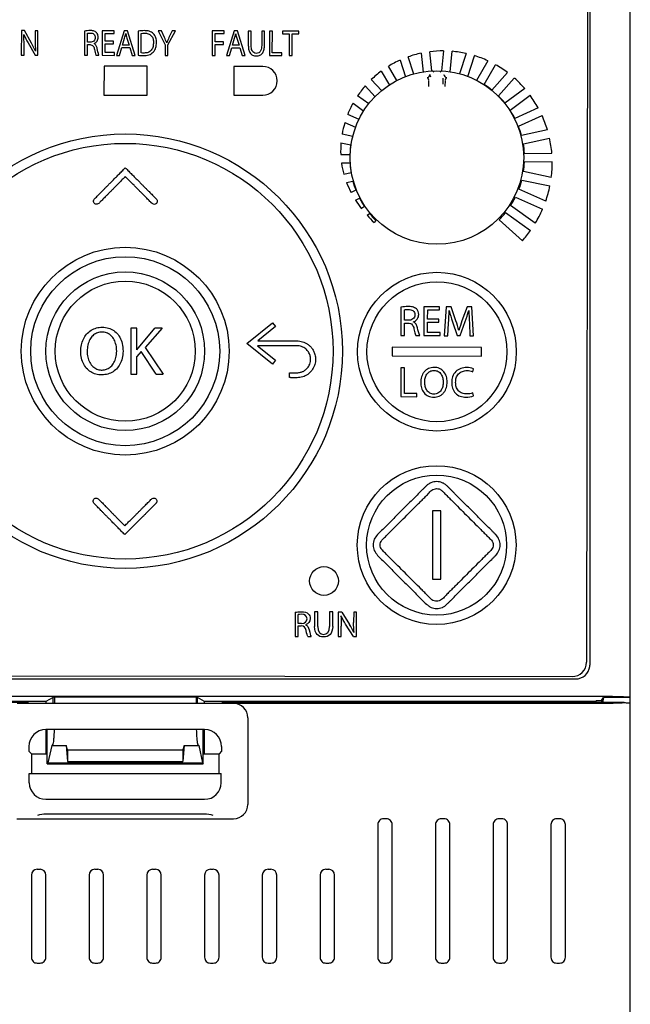
# Model space of a CAD drawing. Units: millimetres. Extents: x 0 to 594, y 0 to 420.
# Drawn here: x 62 to 76, y 330 to 354 of the extents above; entities that cross this region are included whole.
import ezdxf

# ---------------------------------------------------------------- set-up
doc = ezdxf.new("R2010")
doc.units = ezdxf.units.MM
doc.header["$LTSCALE"] = 32.67
doc.layers.get('0').update_dxf_attribs({"linetype": 'CONTINUOUS'})

msp = doc.modelspace()

# ---------------------------------------------------------------- linework, layer by layer
at = {"color": 7, "linetype": 'CONTINUOUS'}
for p, q in [((76.311, 286.321), (76.311, 362.394)), ((75.286, 361.659), (75.249, 338.279)), ((75.334, 338.223), (75.334, 361.749)), ((61.542, 353.595), (61.541, 353)), ((61.619, 353.595), (61.542, 353.595)), ((61.789, 353.293), (61.619, 353.595)), ((61.879, 353.594), (61.879, 353.345)), ((61.944, 353.594), (61.879, 353.594)), ((61.943, 352.999), (61.944, 353.594)), ((63.076, 353.584), (63.075, 352.997)), ((63.144, 353.313), (63.145, 353.53)), ((63.502, 353.592), (63.501, 352.997)), ((63.792, 353.591), (63.502, 353.592)), ((63.572, 353.339), (63.572, 353.527)), ((63.572, 353.527), (63.792, 353.527)), ((63.792, 353.527), (63.792, 353.591)), ((64.035, 353.591), (63.852, 352.996)), ((63.994, 353.243), (64.047, 353.415)), ((64.119, 353.591), (64.035, 353.591)), ((64.103, 353.414), (64.156, 353.243)), ((64.301, 352.996), (64.119, 353.591)), ((64.379, 353.583), (64.378, 352.997)), ((64.448, 353.055), (64.449, 353.526)), ((64.858, 353.59), (65.028, 353.247)), ((64.938, 353.59), (64.858, 353.59)), ((65.013, 353.425), (64.938, 353.59)), ((65.098, 353.248), (65.277, 353.589)), ((65.199, 353.589), (65.122, 353.425)), ((65.277, 353.589), (65.199, 353.589)), ((66.173, 353.588), (66.172, 352.993)), ((66.461, 353.587), (66.173, 353.588)), ((66.243, 353.325), (66.243, 353.523)), ((66.243, 353.523), (66.461, 353.523)), ((66.461, 353.523), (66.461, 353.587)), ((66.702, 353.587), (66.519, 352.992)), ((66.661, 353.239), (66.714, 353.411)), ((66.786, 353.587), (66.702, 353.587)), ((66.769, 353.41), (66.822, 353.239)), ((66.967, 352.991), (66.786, 353.587)), ((67.046, 353.586), (67.046, 353.236)), ((67.116, 353.586), (67.046, 353.586)), ((67.116, 353.233), (67.116, 353.586)), ((67.371, 353.586), (67.371, 353.233)), ((67.441, 353.586), (67.371, 353.586)), ((67.441, 353.238), (67.441, 353.586)), ((67.56, 353.586), (67.559, 352.991)), ((67.63, 353.585), (67.56, 353.586)), ((67.629, 353.055), (67.63, 353.585)), ((67.875, 353.585), (67.875, 353.52)), ((68.271, 353.584), (67.875, 353.585)), ((67.875, 353.52), (68.038, 353.519)), ((68.038, 353.519), (68.037, 352.99)), ((68.107, 352.99), (68.108, 353.519)), ((68.108, 353.519), (68.271, 353.519)), ((68.271, 353.519), (68.271, 353.584)), ((61.607, 353), (61.607, 353.254)), ((61.704, 353.302), (61.874, 352.999)), ((63.215, 353.313), (63.144, 353.313)), ((63.144, 352.997), (63.144, 353.255)), ((63.144, 353.255), (63.209, 353.255)), ((63.571, 353.061), (63.572, 353.276)), ((63.779, 353.339), (63.572, 353.339)), ((63.572, 353.276), (63.779, 353.275)), ((63.779, 353.275), (63.779, 353.339)), ((63.924, 352.996), (63.98, 353.183)), ((63.98, 353.183), (64.17, 353.183)), ((64.156, 353.243), (63.994, 353.243)), ((64.17, 353.183), (64.227, 352.996)), ((65.028, 353.247), (65.028, 352.994)), ((65.097, 352.994), (65.098, 353.248)), ((66.242, 352.993), (66.242, 353.262)), ((66.242, 353.262), (66.444, 353.262)), ((66.444, 353.325), (66.243, 353.325)), ((66.444, 353.262), (66.444, 353.325)), ((66.591, 352.992), (66.647, 353.179)), ((66.647, 353.179), (66.837, 353.179)), ((66.822, 353.239), (66.661, 353.239)), ((66.837, 353.179), (66.894, 352.992)), ((61.541, 353), (61.607, 353)), ((61.874, 352.999), (61.943, 352.999)), ((63.075, 352.997), (63.144, 352.997)), ((63.352, 352.997), (63.423, 352.997)), ((63.501, 352.997), (63.803, 352.996)), ((63.803, 353.061), (63.571, 353.061)), ((63.803, 352.996), (63.803, 353.061)), ((63.852, 352.996), (63.924, 352.996)), ((64.227, 352.996), (64.301, 352.996)), ((65.028, 352.994), (65.097, 352.994)), ((66.172, 352.993), (66.242, 352.993)), ((66.519, 352.992), (66.591, 352.992)), ((66.894, 352.992), (66.967, 352.991)), ((67.559, 352.991), (67.858, 352.99)), ((67.858, 353.055), (67.629, 353.055)), ((67.858, 352.99), (67.858, 353.055)), ((68.037, 352.99), (68.107, 352.99)), ((71.062, 352.54), (70.923, 352.958)), ((71.239, 353.047), (71.29, 352.589)), ((71.498, 352.62), (71.446, 353.083)), ((71.78, 353.104), (71.732, 352.621)), ((71.941, 352.594), (71.99, 353.094)), ((72.327, 353.042), (72.169, 352.546)), ((72.369, 352.483), (72.53, 352.988)), ((63.547, 352.734), (63.546, 352.034)), ((64.597, 352.733), (63.547, 352.734)), ((64.596, 352.033), (64.597, 352.733)), ((66.697, 352.729), (66.696, 352.029)), ((67.397, 352.728), (66.697, 352.729)), ((70.647, 352.383), (70.443, 352.73)), ((70.727, 352.88), (70.861, 352.477)), ((72.853, 352.865), (72.583, 352.389)), ((72.765, 352.285), (73.041, 352.769)), ((70.269, 352.612), (70.469, 352.271)), ((71.389, 352.461), (71.414, 352.399)), ((71.476, 352.469), (71.45, 352.531)), ((71.71, 352.6), (71.698, 352.589)), ((71.715, 352.605), (71.71, 352.6)), ((71.728, 352.616), (71.715, 352.605)), ((71.791, 352.528), (71.791, 352.531)), ((71.828, 352.399), (71.853, 352.461)), ((73.336, 352.577), (72.955, 352.149)), ((69.884, 352.256), (70.126, 351.991)), ((70.281, 352.133), (70.029, 352.409)), ((71.414, 352.386), (71.418, 352.242)), ((71.764, 352.443), (71.761, 352.299)), ((71.824, 352.242), (71.828, 352.386)), ((73.112, 352.01), (73.498, 352.444)), ((63.546, 352.034), (64.596, 352.033)), ((66.696, 352.029), (67.396, 352.028)), ((69.971, 351.817), (69.697, 352.013)), ((73.749, 352.191), (73.269, 351.838)), ((73.394, 351.668), (73.881, 352.027)), ((69.587, 351.834), (69.848, 351.646)), ((69.733, 351.443), (69.458, 351.564)), ((74.076, 351.723), (73.512, 351.467)), ((73.598, 351.276), (74.171, 351.535)), ((69.388, 351.365), (69.649, 351.251)), ((69.578, 351.029), (69.321, 351.082)), ((74.3, 351.192), (73.672, 351.054)), ((69.294, 350.873), (69.536, 350.823)), ((73.717, 350.849), (74.353, 350.989)), ((69.287, 350.589), (69.513, 350.591)), ((73.742, 350.617), (74.408, 350.622)), ((69.514, 350.381), (69.306, 350.38)), ((74.417, 350.412), (73.744, 350.407)), ((69.54, 350.149), (69.362, 350.11)), ((74.395, 350.037), (73.721, 350.175)), ((69.429, 349.91), (69.585, 349.944)), ((73.679, 349.97), (74.361, 349.829)), ((69.658, 349.723), (69.539, 349.668)), ((74.261, 349.462), (73.608, 349.747)), ((69.645, 349.486), (69.745, 349.531)), ((74.007, 348.923), (73.408, 349.352)), ((73.524, 349.555), (74.184, 349.266)), ((69.863, 349.33), (69.792, 349.278)), ((69.927, 349.116), (69.987, 349.161)), ((73.286, 349.182), (73.892, 348.747)), ((70.141, 348.992), (70.097, 348.943)), ((73.695, 348.5), (73.131, 349.007)), ((70.748, 346.889), (70.747, 346.199)), ((70.838, 346.571), (70.838, 346.825)), ((71.305, 346.898), (71.304, 346.198)), ((71.684, 346.898), (71.305, 346.898)), ((71.396, 346.601), (71.397, 346.822)), ((71.397, 346.822), (71.684, 346.822)), ((71.684, 346.822), (71.684, 346.898)), ((71.848, 346.897), (71.798, 346.197)), ((71.963, 346.897), (71.848, 346.897)), ((72.082, 346.558), (71.963, 346.897)), ((72.354, 346.897), (72.229, 346.558)), ((72.47, 346.896), (72.354, 346.897)), ((72.512, 346.196), (72.47, 346.896)), ((67.007, 346.011), (67.634, 346.512)), ((67.634, 346.512), (67.709, 346.419)), ((70.837, 346.199), (70.837, 346.502)), ((70.837, 346.502), (70.923, 346.502)), ((70.93, 346.571), (70.838, 346.571)), ((71.667, 346.601), (71.396, 346.601)), ((71.396, 346.274), (71.396, 346.526)), ((71.396, 346.526), (71.667, 346.526)), ((71.667, 346.526), (71.667, 346.601)), ((71.884, 346.197), (71.903, 346.497)), ((71.999, 346.535), (72.112, 346.201)), ((72.181, 346.201), (72.305, 346.54)), ((72.407, 346.504), (72.423, 346.196)), ((64.196, 346.383), (64.194, 345.263)), ((64.341, 346.383), (64.196, 346.383)), ((64.345, 345.854), (64.341, 346.383)), ((64.345, 345.854), (64.776, 346.382)), ((64.955, 346.382), (64.549, 345.907)), ((64.955, 346.382), (64.776, 346.382)), ((67.709, 346.419), (67.275, 346.072)), ((71.699, 346.273), (71.396, 346.274)), ((71.699, 346.198), (71.699, 346.273)), ((67.632, 345.508), (67.007, 346.011)), ((70.747, 346.199), (70.837, 346.199)), ((71.109, 346.198), (71.203, 346.198)), ((71.304, 346.198), (71.699, 346.198)), ((71.798, 346.197), (71.884, 346.197)), ((72.112, 346.201), (72.181, 346.201)), ((72.423, 346.196), (72.512, 346.196)), ((64.446, 345.813), (64.34, 345.69)), ((64.814, 345.262), (64.446, 345.813)), ((64.549, 345.907), (64.985, 345.262)), ((67.27, 345.953), (67.707, 345.601)), ((70.536, 345.916), (70.536, 345.706)), ((72.706, 345.913), (70.536, 345.916)), ((72.706, 345.703), (72.706, 345.913)), ((64.339, 345.263), (64.34, 345.69)), ((67.707, 345.601), (67.632, 345.508)), ((70.536, 345.706), (72.706, 345.703)), ((70.745, 345.419), (70.744, 344.719)), ((70.837, 345.418), (70.745, 345.419)), ((70.836, 344.794), (70.837, 345.418)), ((72.488, 345.321), (72.511, 345.396)), ((64.194, 345.263), (64.339, 345.263)), ((64.814, 345.262), (64.985, 345.262)), ((72.508, 344.739), (72.49, 344.811)), ((70.744, 344.719), (71.135, 344.718)), ((71.135, 344.794), (70.836, 344.794)), ((71.135, 344.718), (71.135, 344.794)), ((71.511, 341.951), (71.512, 340.291)), ((71.716, 341.951), (71.511, 341.951)), ((71.716, 340.291), (71.716, 341.951)), ((71.512, 340.291), (71.716, 340.291)), ((68.181, 339.488), (68.18, 338.902)), ((68.258, 339.218), (68.258, 339.434)), ((68.655, 339.496), (68.655, 339.146)), ((68.733, 339.496), (68.655, 339.496)), ((68.732, 339.143), (68.733, 339.496)), ((69.016, 339.496), (69.016, 339.143)), ((69.094, 339.496), (69.016, 339.496)), ((69.093, 339.148), (69.094, 339.496)), ((69.227, 339.495), (69.226, 338.9)), ((69.312, 339.495), (69.227, 339.495)), ((69.312, 339.495), (69.501, 339.194)), ((69.602, 339.495), (69.601, 339.245)), ((69.674, 339.495), (69.602, 339.495)), ((69.673, 338.9), (69.674, 339.495)), ((68.257, 338.902), (68.257, 339.16)), ((68.257, 339.16), (68.33, 339.16)), ((68.336, 339.218), (68.258, 339.218)), ((69.299, 338.9), (69.299, 339.155)), ((69.595, 338.9), (69.407, 339.202)), ((68.18, 338.902), (68.257, 338.902)), ((68.488, 338.902), (68.568, 338.901)), ((69.226, 338.9), (69.299, 338.9)), ((69.595, 338.9), (69.673, 338.9)), ((53.199, 337.963), (74.899, 337.929)), ((53.138, 337.873), (74.984, 337.873)), ((75.331, 337.447), (52.791, 337.447)), ((62.311, 337.421), (62.136, 337.329)), ((62.344, 337.437), (62.311, 337.421)), ((62.311, 337.281), (62.311, 337.421)), ((62.344, 337.437), (62.344, 337.281)), ((62.344, 337.437), (65.778, 337.437)), ((65.778, 337.437), (65.778, 337.281)), ((65.778, 337.437), (65.811, 337.421)), ((65.811, 337.281), (65.811, 337.421)), ((65.986, 337.329), (65.811, 337.421)), ((75.611, 337.348), (75.66, 337.421)), ((75.66, 337.421), (75.638, 337.298)), ((76.311, 337.421), (75.66, 337.421)), ((62.136, 337.329), (52.651, 337.329)), ((61.696, 337.298), (59.896, 337.298)), ((61.437, 337.281), (66.394, 337.281)), ((61.696, 337.298), (61.728, 337.283)), ((62.136, 337.329), (62.136, 337.281)), ((65.986, 337.281), (65.986, 337.329)), ((75.471, 337.329), (65.986, 337.329)), ((66.426, 337.298), (66.394, 337.282)), ((66.394, 337.281), (66.685, 337.281)), ((76.159, 337.298), (66.426, 337.298)), ((66.685, 337.282), (75.331, 337.283)), ((66.686, 337.268), (66.685, 337.281)), ((75.471, 337.329), (75.482, 337.346)), ((75.471, 337.329), (75.471, 337.298)), ((75.552, 337.348), (75.611, 337.348)), ((75.611, 337.348), (75.611, 337.298)), ((67.036, 336.931), (67.036, 334.831)), ((62.136, 336.643), (62.136, 336.056)), ((65.986, 336.643), (62.136, 336.643)), ((62.17, 335.811), (62.17, 336.643)), ((65.952, 335.811), (65.952, 336.643)), ((65.986, 336.056), (65.986, 336.643)), ((61.724, 336.231), (61.724, 336.118)), ((62.279, 336.26), (62.188, 335.834)), ((62.305, 336.29), (62.279, 336.26)), ((62.279, 336.26), (62.633, 336.26)), ((62.633, 336.26), (62.661, 335.873)), ((62.661, 336.156), (62.633, 336.26)), ((65.489, 336.26), (65.461, 336.156)), ((65.489, 336.26), (65.461, 335.873)), ((65.489, 336.26), (65.843, 336.26)), ((65.817, 336.29), (65.843, 336.26)), ((65.843, 336.26), (65.934, 335.834)), ((66.398, 336.231), (66.398, 336.118)), ((61.785, 336.057), (61.724, 336.118)), ((61.785, 336.057), (61.785, 335.582)), ((61.855, 336.056), (62.17, 336.056)), ((62.661, 336.156), (62.661, 335.873)), ((62.661, 336.156), (65.461, 336.156)), ((65.461, 336.156), (65.461, 335.873)), ((65.952, 336.056), (66.267, 336.056)), ((66.398, 336.118), (66.337, 336.057)), ((66.337, 335.582), (66.337, 336.057)), ((62.188, 335.834), (62.17, 335.811)), ((62.17, 335.811), (65.952, 335.811)), ((62.188, 335.834), (65.934, 335.834)), ((62.661, 335.873), (65.461, 335.873)), ((65.934, 335.834), (65.952, 335.811)), ((61.733, 335.356), (61.733, 335.582)), ((61.733, 335.582), (66.389, 335.582)), ((66.389, 335.356), (66.389, 335.582)), ((62.136, 334.953), (65.986, 334.953)), ((62.136, 334.604), (65.986, 334.604)), ((61.436, 334.481), (66.686, 334.481)), ((70.186, 334.341), (70.186, 331.121)), ((70.396, 334.481), (70.326, 334.481)), ((70.536, 331.121), (70.536, 334.341)), ((71.586, 334.341), (71.586, 331.121)), ((71.796, 334.481), (71.726, 334.481)), ((71.936, 331.121), (71.936, 334.341)), ((72.986, 334.341), (72.986, 331.121)), ((73.196, 334.481), (73.126, 334.481)), ((73.336, 331.121), (73.336, 334.341)), ((74.386, 334.341), (74.386, 331.121)), ((74.596, 334.481), (74.526, 334.481)), ((74.736, 331.121), (74.736, 334.341)), ((61.786, 333.116), (61.786, 331.121)), ((61.926, 333.256), (61.996, 333.256)), ((62.136, 331.121), (62.136, 333.116)), ((63.186, 333.116), (63.186, 331.121)), ((63.326, 333.256), (63.396, 333.256)), ((63.536, 331.121), (63.536, 333.116)), ((64.586, 333.116), (64.586, 331.121)), ((64.726, 333.256), (64.796, 333.256)), ((64.936, 331.121), (64.936, 333.116)), ((65.986, 333.116), (65.986, 331.121)), ((66.126, 333.256), (66.196, 333.256)), ((66.336, 331.121), (66.336, 333.116)), ((67.386, 333.116), (67.386, 331.121)), ((67.526, 333.256), (67.596, 333.256)), ((67.736, 331.121), (67.736, 333.116)), ((68.786, 333.116), (68.786, 331.121)), ((68.926, 333.256), (68.996, 333.256)), ((69.136, 331.121), (69.136, 333.116)), ((61.926, 330.981), (61.996, 330.981)), ((63.326, 330.981), (63.396, 330.981)), ((64.726, 330.981), (64.796, 330.981)), ((66.126, 330.981), (66.196, 330.981)), ((67.526, 330.981), (67.596, 330.981)), ((68.926, 330.981), (68.996, 330.981)), ((70.326, 330.981), (70.396, 330.981)), ((71.726, 330.981), (71.796, 330.981)), ((73.126, 330.981), (73.196, 330.981)), ((74.526, 330.981), (74.596, 330.981))]:
    msp.add_line(p, q, dxfattribs=at)
for centre, radius in [((71.621, 350.518), 2.105), ((64.061, 345.821), 5.268), ((64.061, 345.821), 5.04), ((64.061, 345.821), 2.52), ((64.061, 345.821), 2.292), ((64.061, 345.821), 1.925), ((71.621, 345.809), 1.925), ((64.061, 345.821), 1.698), ((71.621, 345.809), 1.698), ((71.614, 341.119), 1.925), ((71.614, 341.119), 1.698), ((68.882, 340.248), 0.35)]:
    msp.add_circle(centre, radius, dxfattribs=at)
for centre, radius, start, end in [((62.659, 353.812), 1.443, 344.0284, 348.4293), ((65.326, 353.808), 1.443, 344.0283, 348.4293), ((59.796, 352.164), 2.29, 24.1338, 29.5346), ((71.781, 350.515), 2.59, 102.0986, 109.3621), ((71.769, 350.611), 2.493, 89.7389, 97.438), ((71.761, 350.51), 2.594, 77.3972, 84.9253), ((71.747, 350.446), 2.66, 65.4159, 72.879), ((67.396, 352.378), 0.35, 269.9109, 89.9109), ((71.731, 350.634), 2.46, 114.0812, 121.5731), ((71.783, 350.518), 2.579, 52.9949, 60.8145), ((71.731, 350.648), 2.448, 126.6706, 134.0337), ((71.381, 352.531), 0.07, 276.682, 359.7548), ((71.861, 352.531), 0.07, 182.7612, 263.3247), ((71.761, 350.616), 2.492, 138.8573, 145.9137), ((71.628, 350.499), 2.118, 51.2024, 57.5178), ((71.702, 350.417), 2.709, 40.9093, 48.4588), ((71.628, 350.499), 2.118, 39.2024, 45.5178), ((71.679, 350.396), 2.739, 28.9602, 36.5287), ((71.652, 350.682), 2.365, 150.843, 158.0954), ((71.628, 350.499), 2.118, 27.2024, 33.5178), ((71.688, 350.404), 2.728, 16.7932, 24.4948), ((71.688, 350.67), 2.403, 163.1844, 170.1362), ((71.628, 350.499), 2.118, 15.2024, 21.5178), ((71.567, 350.679), 2.281, 175.1255, 182.2506), ((71.628, 350.499), 2.118, 171.2024, 177.5178), ((71.628, 350.499), 2.118, 3.2024, 9.5178), ((71.676, 350.4), 2.741, 4.6437, 12.4096), ((71.327, 350.663), 2.041, 187.9744, 195.709), ((71.628, 350.499), 2.118, 183.2024, 189.5178), ((71.628, 350.499), 2.118, 351.2024, 357.5178), ((71.561, 350.394), 2.856, 352.8023, 0.3482), ((71.638, 350.767), 2.369, 201.2098, 207.6263), ((71.628, 350.499), 2.118, 195.2024, 201.5178), ((71.628, 350.499), 2.118, 339.2024, 345.5178), ((71.575, 350.39), 2.841, 340.9224, 348.6089), ((71.896, 350.92), 2.67, 212.5072, 217.9813), ((71.628, 350.499), 2.118, 207.2024, 213.5178), ((71.628, 350.499), 2.118, 327.2024, 333.5178), ((72.181, 351.16), 3.043, 222.1967, 226.7742), ((71.628, 350.499), 2.118, 219.2024, 225.3896), ((71.628, 350.499), 2.118, 315.214, 321.5178), ((71.591, 350.39), 2.827, 328.7273, 336.5579), ((71.491, 350.453), 2.945, 318.4573, 324.5972), ((75.631, 347.772), 3.838, 194.5644, 198.8093), ((67.634, 338.018), 2.207, 26.4732, 32.2127), ((74.899, 338.279), 0.35, 269.9109, 359.9109), ((74.984, 338.223), 0.35, 269.9958, 352.4268), ((74.984, 338.223), 0.35, 352.4294, 359.9961), ((66.686, 336.931), 0.35, 0, 90.2164), ((62.136, 336.231), 0.412, 90, 180), ((65.986, 336.231), 0.412, 0, 90), ((62.136, 335.356), 0.403, 180, 270), ((65.986, 335.356), 0.403, 270, 360), ((66.686, 334.831), 0.35, 270, 360), ((70.326, 334.341), 0.14, 89.9657, 180.0343), ((70.396, 334.341), 0.14, 359.9657, 90.0343), ((71.726, 334.341), 0.14, 89.9657, 180.0343), ((71.796, 334.341), 0.14, 359.9657, 90.0343), ((73.126, 334.341), 0.14, 89.9657, 180.0343), ((73.196, 334.341), 0.14, 359.9657, 90.0343), ((74.526, 334.341), 0.14, 89.9657, 180.0343), ((74.596, 334.341), 0.14, 359.9657, 90.0343), ((61.926, 333.116), 0.14, 89.9484, 179.9477), ((61.996, 333.116), 0.14, 0.0523, 90.0516), ((63.326, 333.116), 0.14, 89.9484, 179.9477), ((63.396, 333.116), 0.14, 0.0523, 90.0516), ((64.726, 333.116), 0.14, 89.9484, 179.9477), ((64.796, 333.116), 0.14, 0.0523, 90.0516), ((66.126, 333.116), 0.14, 89.9484, 179.9477), ((66.196, 333.116), 0.14, 0.0523, 90.0516), ((67.526, 333.116), 0.14, 89.9484, 179.9477), ((67.596, 333.116), 0.14, 0.0523, 90.0516), ((68.926, 333.116), 0.14, 89.9484, 179.9477), ((68.996, 333.116), 0.14, 0.0523, 90.0516), ((61.926, 331.121), 0.14, 179.9657, 270.0343), ((61.996, 331.121), 0.14, 269.9657, 0.0343), ((63.326, 331.121), 0.14, 179.9657, 270.0343), ((63.396, 331.121), 0.14, 269.9657, 0.0343), ((64.726, 331.121), 0.14, 179.9657, 270.0343), ((64.796, 331.121), 0.14, 269.9657, 0.0343), ((66.126, 331.121), 0.14, 179.9657, 270.0343), ((66.196, 331.121), 0.14, 269.9657, 0.0343), ((67.526, 331.121), 0.14, 179.9657, 270.0343), ((67.596, 331.121), 0.14, 269.9657, 0.0343), ((68.926, 331.121), 0.14, 179.9657, 270.0343), ((68.996, 331.121), 0.14, 269.9657, 0.0343), ((70.326, 331.121), 0.14, 179.9657, 270.0343), ((70.396, 331.121), 0.14, 269.9657, 0.0343), ((71.726, 331.121), 0.14, 179.9657, 270.0343), ((71.796, 331.121), 0.14, 269.9657, 0.0343), ((73.126, 331.121), 0.14, 179.9657, 270.0343), ((73.196, 331.121), 0.14, 269.9657, 0.0343), ((74.526, 331.121), 0.14, 179.9657, 270.0343), ((74.596, 331.121), 0.14, 269.9657, 0.0343)]:
    msp.add_arc(centre, radius, start, end, dxfattribs=at)
msp.add_ellipse((75.331, 337.281), major_axis=(0.98, 0), ratio=0.105263, start_param=0, end_param=0.097025, dxfattribs=at)
for points in [[(61.603, 353.499), (61.633, 353.432), (61.668, 353.366), (61.704, 353.302)], [(61.607, 353.254), (61.607, 353.336), (61.606, 353.418), (61.603, 353.499)], [(63.208, 353.597), (63.164, 353.597), (63.119, 353.594), (63.076, 353.584)], [(63.145, 353.53), (63.167, 353.535), (63.19, 353.537), (63.213, 353.537)], [(64.073, 353.523), (64.084, 353.487), (64.092, 353.45), (64.103, 353.414)], [(64.527, 353.595), (64.478, 353.595), (64.428, 353.59), (64.379, 353.583)], [(64.449, 353.526), (64.476, 353.532), (64.503, 353.534), (64.53, 353.534)], [(65.068, 353.302), (65.05, 353.344), (65.032, 353.385), (65.013, 353.425)], [(65.122, 353.425), (65.103, 353.385), (65.084, 353.344), (65.068, 353.302)], [(66.74, 353.519), (66.751, 353.483), (66.759, 353.446), (66.769, 353.41)], [(61.879, 353.345), (61.878, 353.263), (61.88, 353.182), (61.886, 353.101)], [(63.317, 353.139), (63.326, 353.091), (63.336, 353.043), (63.352, 352.997)], [(63.423, 352.997), (63.406, 353.05), (63.394, 353.105), (63.383, 353.16)], [(64.378, 352.997), (64.42, 352.991), (64.463, 352.99), (64.505, 352.99)], [(64.518, 353.052), (64.495, 353.052), (64.472, 353.052), (64.448, 353.055)], [(70.921, 346.904), (70.863, 346.904), (70.805, 346.9), (70.748, 346.889)], [(70.838, 346.825), (70.867, 346.832), (70.897, 346.833), (70.927, 346.833)], [(71.903, 346.497), (71.909, 346.601), (71.914, 346.704), (71.917, 346.807)], [(72.305, 346.54), (72.337, 346.628), (72.366, 346.717), (72.394, 346.806)], [(72.394, 346.806), (72.396, 346.705), (72.401, 346.605), (72.407, 346.504)], [(72.154, 346.322), (72.132, 346.401), (72.109, 346.48), (72.082, 346.558)], [(72.229, 346.558), (72.201, 346.48), (72.176, 346.401), (72.154, 346.322)], [(71.203, 346.198), (71.18, 346.261), (71.165, 346.326), (71.15, 346.39)], [(72.511, 345.396), (72.46, 345.419), (72.401, 345.426), (72.345, 345.426)], [(72.348, 345.351), (72.396, 345.35), (72.445, 345.343), (72.488, 345.321)], [(72.49, 344.811), (72.445, 344.789), (72.392, 344.783), (72.342, 344.783)], [(72.323, 344.706), (72.386, 344.706), (72.451, 344.713), (72.508, 344.739)], [(68.181, 339.488), (68.22, 339.496), (68.277, 339.501), (68.329, 339.501)], [(68.334, 339.441), (68.297, 339.441), (68.271, 339.438), (68.258, 339.434)], [(68.329, 339.501), (68.411, 339.501), (68.465, 339.485), (68.502, 339.452)], [(68.47, 339.331), (68.471, 339.407), (68.415, 339.441), (68.334, 339.441)], [(68.336, 339.218), (68.418, 339.218), (68.47, 339.263), (68.47, 339.331)], [(68.548, 339.338), (68.548, 339.261), (68.498, 339.209), (68.436, 339.185)], [(68.502, 339.452), (68.531, 339.426), (68.548, 339.385), (68.548, 339.338)], [(69.294, 339.4), (69.299, 339.325), (69.299, 339.253), (69.299, 339.155)], [(69.407, 339.202), (69.366, 339.268), (69.326, 339.336), (69.294, 339.4)], [(68.45, 339.044), (68.432, 339.126), (68.4, 339.157), (68.33, 339.16)], [(68.436, 339.185), (68.481, 339.169), (68.508, 339.127), (68.523, 339.065)], [(68.868, 338.891), (68.746, 338.891), (68.654, 338.96), (68.655, 339.146)], [(68.732, 339.143), (68.732, 339.011), (68.791, 338.954), (68.871, 338.954)], [(69.093, 339.148), (69.093, 338.965), (68.997, 338.891), (68.868, 338.891)], [(68.871, 338.954), (68.958, 338.954), (69.016, 339.012), (69.016, 339.143)], [(69.61, 339.001), (69.603, 339.081), (69.601, 339.153), (69.601, 339.245)], [(68.488, 338.902), (68.479, 338.919), (68.465, 338.97), (68.45, 339.044)], [(68.523, 339.065), (68.542, 338.982), (68.556, 338.924), (68.568, 338.901)], [(61.938, 334.572), (62.002, 334.592), (62.069, 334.604), (62.136, 334.604)], [(65.986, 334.604), (66.053, 334.604), (66.12, 334.592), (66.184, 334.572)]]:
    msp.add_open_spline(points, degree=3, dxfattribs=at)
for points, knots in [([(63.364, 353.547), (63.353, 353.556), (63.331, 353.574), (63.279, 353.594), (63.236, 353.596), (63.208, 353.597)], [0, 0, 0, 0, 0.250908, 0.500021, 1, 1, 1, 1]), ([(63.213, 353.537), (63.244, 353.536), (63.295, 353.527), (63.332, 353.473), (63.336, 353.442), (63.336, 353.426)], [0, 0, 0, 0, 0.497022, 0.748086, 1, 1, 1, 1]), ([(63.336, 353.426), (63.336, 353.411), (63.331, 353.379), (63.304, 353.34), (63.262, 353.317), (63.23, 353.314), (63.215, 353.313)], [0, 0, 0, 0, 0.250227, 0.499901, 0.749663, 1, 1, 1, 1]), ([(63.305, 353.281), (63.334, 353.294), (63.389, 353.335), (63.405, 353.402), (63.406, 353.434)], [0, 0, 0, 0, 0.500078, 1, 1, 1, 1]), ([(63.406, 353.434), (63.405, 353.465), (63.397, 353.507), (63.371, 353.54), (63.364, 353.547)], [0, 0, 0, 0, 0.748162, 1, 1, 1, 1]), ([(64.744, 353.521), (64.73, 353.534), (64.699, 353.559), (64.626, 353.589), (64.566, 353.594), (64.527, 353.595)], [0, 0, 0, 0, 0.250695, 0.500309, 1, 1, 1, 1]), ([(64.53, 353.534), (64.56, 353.532), (64.621, 353.527), (64.7, 353.477), (64.742, 353.394), (64.746, 353.334), (64.747, 353.304)], [0, 0, 0, 0, 0.250629, 0.499697, 0.749507, 1, 1, 1, 1]), ([(64.82, 353.306), (64.819, 353.345), (64.812, 353.423), (64.771, 353.493), (64.744, 353.521)], [0, 0, 0, 0, 0.501013, 1, 1, 1, 1]), ([(63.209, 353.255), (63.224, 353.255), (63.253, 353.25), (63.29, 353.223), (63.307, 353.181), (63.314, 353.153), (63.317, 353.139)], [0, 0, 0, 0, 0.249874, 0.499853, 0.749419, 1, 1, 1, 1]), ([(63.383, 353.16), (63.376, 353.184), (63.367, 353.221), (63.338, 353.262), (63.316, 353.275), (63.305, 353.281)], [0, 0, 0, 0, 0.499927, 0.749313, 1, 1, 1, 1]), ([(64.747, 353.304), (64.745, 353.272), (64.741, 353.223), (64.722, 353.161), (64.693, 353.122), (64.658, 353.087), (64.6, 353.057), (64.551, 353.053), (64.518, 353.052)], [0, 0, 0, 0, 0.250026, 0.375125, 0.499937, 0.62585, 0.75018, 1, 1, 1, 1]), ([(64.742, 353.075), (64.77, 353.106), (64.811, 353.182), (64.819, 353.265), (64.82, 353.306)], [0, 0, 0, 0, 0.499172, 1, 1, 1, 1]), ([(67.046, 353.236), (67.048, 353.206), (67.051, 353.161), (67.062, 353.101), (67.084, 353.061), (67.111, 353.025), (67.161, 352.988), (67.208, 352.983), (67.238, 352.981)], [0, 0, 0, 0, 0.25013, 0.375377, 0.500022, 0.626306, 0.750366, 1, 1, 1, 1]), ([(67.24, 353.044), (67.219, 353.045), (67.175, 353.055), (67.135, 353.108), (67.118, 353.17), (67.117, 353.212), (67.116, 353.233)], [0, 0, 0, 0, 0.248995, 0.498849, 0.74908, 1, 1, 1, 1]), ([(67.238, 352.981), (67.268, 352.983), (67.316, 352.989), (67.369, 353.023), (67.397, 353.06), (67.421, 353.1), (67.436, 353.161), (67.439, 353.207), (67.441, 353.238)], [0, 0, 0, 0, 0.249599, 0.374113, 0.499849, 0.624958, 0.749887, 1, 1, 1, 1]), ([(67.371, 353.233), (67.37, 353.211), (67.368, 353.168), (67.35, 353.105), (67.306, 353.053), (67.261, 353.045), (67.24, 353.044)], [0, 0, 0, 0, 0.250924, 0.501023, 0.750778, 1, 1, 1, 1]), ([(64.505, 352.99), (64.548, 352.991), (64.635, 352.998), (64.713, 353.044), (64.742, 353.075)], [0, 0, 0, 0, 0.501488, 1, 1, 1, 1]), ([(71.544, 352.589), (71.542, 352.591), (71.535, 352.597), (71.526, 352.606), (71.518, 352.613), (71.514, 352.616)], [0, 0, 0, 0, 0.25263, 0.622599, 1, 1, 1, 1]), ([(63.323, 349.522), (63.324, 349.523), (63.336, 349.536), (63.363, 349.561), (63.401, 349.599), (63.441, 349.641), (63.486, 349.685), (63.533, 349.733), (63.584, 349.785), (63.639, 349.841), (63.699, 349.9), (63.762, 349.965), (63.83, 350.034), (63.903, 350.108), (63.982, 350.187), (64.036, 350.241), (64.063, 350.269)], [0, 0, 0, 0, 0.004422, 0.051717, 0.103094, 0.158381, 0.217893, 0.281953, 0.350916, 0.425145, 0.50498, 0.590753, 0.682801, 0.781466, 0.887086, 1, 1, 1, 1]), ([(64.063, 350.269), (64.091, 350.242), (64.145, 350.188), (64.222, 350.109), (64.295, 350.036), (64.363, 349.968), (64.426, 349.904), (64.485, 349.845), (64.539, 349.79), (64.59, 349.739), (64.637, 349.691), (64.682, 349.647), (64.722, 349.606), (64.76, 349.568), (64.795, 349.533), (64.829, 349.502), (64.843, 349.461), (64.835, 349.421), (64.808, 349.39), (64.768, 349.377), (64.726, 349.389), (64.701, 349.412), (64.687, 349.426), (64.684, 349.43)], [0, 0, 0, 0, 0.087653, 0.169661, 0.246285, 0.317787, 0.384431, 0.446479, 0.504187, 0.557817, 0.607642, 0.653937, 0.69694, 0.736919, 0.77388, 0.807505, 0.837779, 0.866674, 0.896151, 0.925691, 0.955303, 0.988565, 1, 1, 1, 1]), ([(64.064, 350.056), (64.039, 350.031), (63.992, 349.984), (63.924, 349.915), (63.86, 349.85), (63.8, 349.79), (63.745, 349.733), (63.693, 349.681), (63.645, 349.632), (63.6, 349.587), (63.558, 349.544), (63.519, 349.505), (63.483, 349.469), (63.449, 349.435), (63.421, 349.402), (63.383, 349.382), (63.341, 349.386), (63.307, 349.41), (63.29, 349.449), (63.297, 349.49), (63.314, 349.512), (63.323, 349.522)], [0, 0, 0, 0, 0.089726, 0.173626, 0.251995, 0.325128, 0.393322, 0.456869, 0.516062, 0.5712, 0.622589, 0.670383, 0.714704, 0.755602, 0.793447, 0.827934, 0.86151, 0.896236, 0.930618, 0.965568, 1, 1, 1, 1]), ([(64.684, 349.43), (64.676, 349.438), (64.657, 349.459), (64.623, 349.492), (64.583, 349.532), (64.54, 349.576), (64.494, 349.622), (64.444, 349.672), (64.391, 349.726), (64.334, 349.784), (64.273, 349.845), (64.207, 349.911), (64.137, 349.982), (64.089, 350.031), (64.064, 350.056)], [0, 0, 0, 0, 0.037904, 0.097336, 0.161392, 0.230503, 0.304768, 0.384563, 0.470265, 0.562232, 0.660825, 0.766408, 0.879345, 1, 1, 1, 1]), ([(71.125, 346.846), (71.11, 346.857), (71.081, 346.878), (71.029, 346.895), (70.975, 346.902), (70.939, 346.904), (70.921, 346.904)], [0, 0, 0, 0, 0.250667, 0.499684, 0.750264, 1, 1, 1, 1]), ([(70.927, 346.833), (70.947, 346.832), (70.986, 346.831), (71.042, 346.809), (71.083, 346.763), (71.087, 346.723), (71.088, 346.703)], [0, 0, 0, 0, 0.250951, 0.500911, 0.74995, 1, 1, 1, 1]), ([(71.179, 346.712), (71.179, 346.737), (71.171, 346.787), (71.143, 346.83), (71.125, 346.846)], [0, 0, 0, 0, 0.500592, 1, 1, 1, 1]), ([(70.923, 346.502), (70.941, 346.501), (70.977, 346.497), (71.025, 346.467), (71.05, 346.418), (71.06, 346.383), (71.064, 346.366)], [0, 0, 0, 0, 0.250633, 0.500607, 0.749972, 1, 1, 1, 1]), ([(71.088, 346.703), (71.087, 346.684), (71.081, 346.645), (71.042, 346.599), (70.988, 346.574), (70.949, 346.571), (70.93, 346.571)], [0, 0, 0, 0, 0.249918, 0.499339, 0.749347, 1, 1, 1, 1]), ([(71.047, 346.532), (71.084, 346.547), (71.136, 346.581), (71.174, 346.653), (71.179, 346.693), (71.179, 346.712)], [0, 0, 0, 0, 0.497805, 0.748845, 1, 1, 1, 1]), ([(71.15, 346.39), (71.141, 346.419), (71.128, 346.464), (71.089, 346.512), (71.061, 346.526), (71.047, 346.532)], [0, 0, 0, 0, 0.499774, 0.749348, 1, 1, 1, 1]), ([(63.38, 345.257), (63.336, 345.265), (63.25, 345.296), (63.135, 345.38), (63.048, 345.502), (62.995, 345.65), (62.979, 345.811), (62.993, 345.968), (63.04, 346.113), (63.118, 346.237), (63.229, 346.333), (63.362, 346.391), (63.457, 346.403), (63.505, 346.402)], [0, 0, 0, 0, 0.082174, 0.167627, 0.25914, 0.355578, 0.455527, 0.55555, 0.645412, 0.734912, 0.824816, 0.912067, 1, 1, 1, 1]), ([(63.498, 346.285), (63.461, 346.284), (63.387, 346.274), (63.289, 346.219), (63.21, 346.128), (63.158, 346.004), (63.134, 345.86), (63.141, 345.712), (63.18, 345.577), (63.249, 345.468), (63.341, 345.394), (63.413, 345.372), (63.45, 345.367)], [0, 0, 0, 0, 0.089236, 0.173021, 0.264939, 0.371739, 0.49087, 0.610601, 0.722678, 0.823888, 0.913071, 1, 1, 1, 1]), ([(63.505, 346.402), (63.556, 346.402), (63.654, 346.39), (63.787, 346.327), (63.896, 346.226), (63.973, 346.085), (64.011, 345.914), (64.008, 345.737), (63.971, 345.574), (63.9, 345.44), (63.799, 345.338), (63.674, 345.271), (63.53, 345.241), (63.43, 345.248), (63.38, 345.257)], [0, 0, 0, 0, 0.083476, 0.158722, 0.236581, 0.321806, 0.416879, 0.519467, 0.607652, 0.687951, 0.763348, 0.838251, 0.916843, 1, 1, 1, 1]), ([(63.45, 345.367), (63.485, 345.363), (63.554, 345.363), (63.655, 345.398), (63.742, 345.468), (63.809, 345.573), (63.85, 345.708), (63.859, 345.858), (63.837, 346.003), (63.783, 346.126), (63.706, 346.217), (63.608, 346.273), (63.535, 346.284), (63.498, 346.285)], [0, 0, 0, 0, 0.078747, 0.153065, 0.23247, 0.323631, 0.427937, 0.543568, 0.655294, 0.753325, 0.838785, 0.916704, 1, 1, 1, 1]), ([(71.064, 346.366), (71.073, 346.323), (71.084, 346.266), (71.104, 346.212), (71.109, 346.198)], [0, 0, 0, 0, 0.749853, 1, 1, 1, 1]), ([(67.275, 346.072), (67.321, 346.072), (67.411, 346.072), (67.541, 346.072), (67.663, 346.071), (67.775, 346.071), (67.879, 346.071), (67.975, 346.071), (68.063, 346.071), (68.13, 346.071), (68.179, 346.071), (68.23, 346.071), (68.314, 346.068), (68.408, 346.039), (68.488, 345.992), (68.544, 345.945), (68.597, 345.885), (68.642, 345.807), (68.674, 345.708), (68.681, 345.592), (68.655, 345.467), (68.59, 345.349), (68.491, 345.254), (68.367, 345.193), (68.276, 345.179), (68.231, 345.179)], [0, 0, 0, 0, 0.0594, 0.11471, 0.166093, 0.21372, 0.257809, 0.298591, 0.336297, 0.369537, 0.384713, 0.398676, 0.433929, 0.492238, 0.52123, 0.551598, 0.584997, 0.622948, 0.666124, 0.715692, 0.769965, 0.826999, 0.884754, 0.942204, 1, 1, 1, 1]), ([(68.251, 345.951), (68.226, 345.953), (68.16, 345.951), (68.049, 345.952), (67.914, 345.952), (67.769, 345.952), (67.613, 345.952), (67.445, 345.953), (67.33, 345.953), (67.27, 345.953)], [0, 0, 0, 0, 0.076251, 0.203246, 0.339898, 0.487334, 0.645947, 0.81655, 1, 1, 1, 1]), ([(68.05, 345.298), (68.052, 345.299), (68.056, 345.299), (68.063, 345.298), (68.071, 345.298), (68.079, 345.298), (68.088, 345.298), (68.098, 345.298), (68.108, 345.298), (68.119, 345.298), (68.131, 345.298), (68.144, 345.298), (68.158, 345.298), (68.173, 345.298), (68.187, 345.298), (68.199, 345.298), (68.209, 345.298), (68.22, 345.298), (68.24, 345.298), (68.271, 345.3), (68.309, 345.307), (68.344, 345.318), (68.376, 345.331), (68.406, 345.348), (68.438, 345.371), (68.47, 345.401), (68.501, 345.438), (68.528, 345.484), (68.549, 345.54), (68.56, 345.606), (68.556, 345.682), (68.531, 345.765), (68.478, 345.847), (68.393, 345.916), (68.31, 345.946), (68.26, 345.95), (68.251, 345.951)], [0, 0, 0, 0, 0.00432, 0.010793, 0.017338, 0.024409, 0.032001, 0.040139, 0.048884, 0.058287, 0.068396, 0.07927, 0.090979, 0.103594, 0.117186, 0.126315, 0.134099, 0.142112, 0.154107, 0.183932, 0.221625, 0.250911, 0.277934, 0.307578, 0.340329, 0.376651, 0.417049, 0.461356, 0.51161, 0.567431, 0.630604, 0.70221, 0.784263, 0.873126, 0.97657, 1, 1, 1, 1]), ([(68.231, 345.179), (68.224, 345.179), (68.211, 345.179), (68.192, 345.179), (68.175, 345.179), (68.159, 345.179), (68.144, 345.179), (68.13, 345.179), (68.118, 345.179), (68.106, 345.179), (68.094, 345.179), (68.084, 345.179), (68.074, 345.179), (68.065, 345.179), (68.057, 345.18), (68.049, 345.178), (68.043, 345.183), (68.043, 345.191), (68.044, 345.199), (68.043, 345.207), (68.044, 345.216), (68.044, 345.226), (68.044, 345.236), (68.044, 345.246), (68.044, 345.256), (68.044, 345.265), (68.044, 345.274), (68.044, 345.281), (68.043, 345.288), (68.043, 345.295), (68.047, 345.298), (68.05, 345.298), (68.05, 345.298)], [0, 0, 0, 0, 0.065768, 0.126685, 0.183081, 0.235288, 0.283637, 0.328458, 0.370087, 0.408856, 0.445077, 0.478933, 0.51052, 0.539844, 0.567034, 0.591957, 0.613277, 0.636453, 0.663035, 0.690721, 0.720737, 0.752637, 0.785421, 0.818206, 0.850179, 0.880507, 0.908611, 0.934217, 0.956933, 0.977084, 0.996341, 1, 1, 1, 1]), ([(71.553, 345.429), (71.508, 345.427), (71.415, 345.413), (71.323, 345.337), (71.271, 345.262), (71.238, 345.176), (71.231, 345.107), (71.229, 345.062)], [0, 0, 0, 0, 0.249808, 0.498899, 0.624347, 0.749596, 1, 1, 1, 1]), ([(71.324, 345.064), (71.326, 345.098), (71.331, 345.167), (71.371, 345.263), (71.446, 345.34), (71.516, 345.354), (71.55, 345.355)], [0, 0, 0, 0, 0.250808, 0.500964, 0.750743, 1, 1, 1, 1]), ([(71.55, 345.355), (71.584, 345.354), (71.652, 345.34), (71.726, 345.265), (71.766, 345.171), (71.771, 345.104), (71.773, 345.07)], [0, 0, 0, 0, 0.249362, 0.499062, 0.749249, 1, 1, 1, 1]), ([(71.869, 345.074), (71.867, 345.118), (71.859, 345.208), (71.796, 345.329), (71.688, 345.413), (71.598, 345.427), (71.553, 345.429)], [0, 0, 0, 0, 0.25066, 0.500541, 0.750116, 1, 1, 1, 1]), ([(72.345, 345.426), (72.297, 345.424), (72.199, 345.413), (72.072, 345.333), (71.992, 345.206), (71.981, 345.109), (71.979, 345.06)], [0, 0, 0, 0, 0.250394, 0.500115, 0.749781, 1, 1, 1, 1]), ([(72.074, 345.063), (72.076, 345.101), (72.082, 345.176), (72.138, 345.277), (72.235, 345.341), (72.311, 345.349), (72.348, 345.351)], [0, 0, 0, 0, 0.250703, 0.500354, 0.749796, 1, 1, 1, 1]), ([(71.229, 345.062), (71.231, 345.017), (71.239, 344.928), (71.301, 344.807), (71.409, 344.722), (71.499, 344.707), (71.544, 344.706)], [0, 0, 0, 0, 0.250642, 0.500535, 0.750155, 1, 1, 1, 1]), ([(71.548, 344.78), (71.515, 344.781), (71.446, 344.795), (71.373, 344.869), (71.332, 344.963), (71.326, 345.03), (71.324, 345.064)], [0, 0, 0, 0, 0.249343, 0.499155, 0.749286, 1, 1, 1, 1]), ([(71.544, 344.706), (71.589, 344.708), (71.659, 344.718), (71.739, 344.766), (71.788, 344.815), (71.828, 344.872), (71.86, 344.959), (71.866, 345.028), (71.869, 345.074)], [0, 0, 0, 0, 0.249463, 0.374478, 0.499805, 0.625064, 0.749999, 1, 1, 1, 1]), ([(71.773, 345.07), (71.771, 345.036), (71.766, 344.967), (71.727, 344.871), (71.652, 344.795), (71.582, 344.78), (71.548, 344.78)], [0, 0, 0, 0, 0.250815, 0.500979, 0.750758, 1, 1, 1, 1]), ([(71.979, 345.06), (71.981, 345.014), (71.989, 344.92), (72.062, 344.796), (72.183, 344.718), (72.277, 344.707), (72.323, 344.706)], [0, 0, 0, 0, 0.250573, 0.500143, 0.749789, 1, 1, 1, 1]), ([(72.342, 344.783), (72.305, 344.784), (72.231, 344.792), (72.136, 344.854), (72.082, 344.953), (72.076, 345.027), (72.074, 345.063)], [0, 0, 0, 0, 0.250479, 0.499837, 0.749599, 1, 1, 1, 1]), ([(71.613, 342.657), (71.567, 342.659), (71.496, 342.644), (71.414, 342.601), (71.36, 342.556), (71.313, 342.505), (71.247, 342.44), (71.164, 342.358), (71.066, 342.259), (70.935, 342.128), (70.771, 341.964), (70.607, 341.8), (70.476, 341.669), (70.378, 341.571), (70.281, 341.471), (70.178, 341.377), (70.09, 341.263), (70.063, 341.121), (70.093, 340.979), (70.181, 340.866), (70.28, 340.768), (70.412, 340.638), (70.575, 340.473), (70.74, 340.31), (70.871, 340.179), (70.969, 340.08), (71.067, 339.981), (71.167, 339.884), (71.263, 339.784), (71.346, 339.702), (71.418, 339.644), (71.496, 339.593), (71.568, 339.58), (71.614, 339.582)], [0, 0, 0, 0, 0.031152, 0.046811, 0.06239, 0.078029, 0.093642, 0.124839, 0.156054, 0.187262, 0.249683, 0.312116, 0.343335, 0.37443, 0.405642, 0.437264, 0.468331, 0.500099, 0.531617, 0.562916, 0.594408, 0.625515, 0.687958, 0.750372, 0.781583, 0.812792, 0.844003, 0.875212, 0.906426, 0.937609, 0.953286, 0.968933, 1, 1, 1, 1]), ([(71.615, 339.755), (71.595, 339.757), (71.554, 339.762), (71.496, 339.789), (71.456, 339.836), (71.412, 339.878), (71.368, 339.921), (71.311, 339.98), (71.209, 340.08), (71.065, 340.225), (70.891, 340.399), (70.718, 340.572), (70.573, 340.717), (70.457, 340.832), (70.385, 340.905), (70.327, 340.962), (70.283, 341.005), (70.25, 341.059), (70.241, 341.12), (70.25, 341.183), (70.283, 341.236), (70.326, 341.28), (70.385, 341.336), (70.457, 341.41), (70.573, 341.525), (70.717, 341.67), (70.89, 341.843), (71.035, 341.988), (71.151, 342.103), (71.238, 342.19), (71.324, 342.277), (71.398, 342.348), (71.452, 342.409), (71.51, 342.468), (71.573, 342.487), (71.613, 342.491)], [0, 0, 0, 0, 0.015863, 0.031244, 0.046994, 0.062627, 0.0782, 0.093832, 0.125077, 0.18756, 0.250044, 0.312527, 0.375011, 0.406251, 0.437488, 0.453089, 0.468802, 0.48432, 0.500076, 0.515748, 0.531336, 0.547037, 0.562631, 0.593876, 0.625114, 0.687599, 0.750082, 0.812566, 0.843807, 0.875048, 0.906291, 0.937509, 0.953281, 0.96886, 1, 1, 1, 1]), ([(71.614, 339.582), (71.661, 339.581), (71.733, 339.592), (71.814, 339.639), (71.866, 339.686), (71.914, 339.737), (71.98, 339.802), (72.063, 339.884), (72.161, 339.983), (72.259, 340.081), (72.358, 340.18), (72.489, 340.311), (72.653, 340.475), (72.818, 340.639), (72.932, 340.755), (72.999, 340.82), (73.065, 340.884), (73.135, 340.98), (73.161, 341.121), (73.136, 341.262), (73.066, 341.358), (72.999, 341.422), (72.933, 341.487), (72.818, 341.602), (72.654, 341.767), (72.49, 341.931), (72.358, 342.062), (72.26, 342.161), (72.161, 342.259), (72.079, 342.341), (72.014, 342.407), (71.964, 342.456), (71.914, 342.505), (71.867, 342.556), (71.813, 342.601), (71.73, 342.644), (71.66, 342.659), (71.613, 342.657)], [0, 0, 0, 0, 0.031418, 0.046956, 0.062617, 0.078422, 0.094087, 0.12527, 0.156534, 0.187776, 0.219024, 0.250271, 0.312765, 0.375261, 0.406502, 0.422141, 0.437776, 0.46898, 0.500156, 0.531358, 0.562525, 0.578162, 0.5938, 0.625037, 0.687533, 0.750027, 0.781274, 0.812522, 0.843767, 0.875022, 0.890645, 0.906255, 0.921886, 0.937561, 0.953139, 0.968804, 1, 1, 1, 1]), ([(71.613, 342.491), (71.634, 342.488), (71.665, 342.484), (71.703, 342.47), (71.728, 342.451), (71.75, 342.43), (71.779, 342.401), (71.815, 342.365), (71.858, 342.321), (71.916, 342.263), (72.018, 342.163), (72.162, 342.018), (72.335, 341.845), (72.509, 341.671), (72.653, 341.527), (72.769, 341.411), (72.841, 341.339), (72.9, 341.282), (72.942, 341.238), (72.978, 341.186), (72.986, 341.124), (72.978, 341.062), (72.947, 341.007), (72.903, 340.964), (72.859, 340.922), (72.816, 340.878), (72.758, 340.821), (72.657, 340.719), (72.512, 340.575), (72.339, 340.401), (72.195, 340.257), (72.079, 340.141), (71.993, 340.054), (71.919, 339.983), (71.862, 339.925), (71.808, 339.863), (71.737, 339.789), (71.656, 339.757), (71.615, 339.755)], [0, 0, 0, 0, 0.01583, 0.023572, 0.031308, 0.039202, 0.047059, 0.062633, 0.07825, 0.093882, 0.12512, 0.187605, 0.250088, 0.312572, 0.375056, 0.406297, 0.437544, 0.453145, 0.468808, 0.484415, 0.50005, 0.515702, 0.531303, 0.546927, 0.562554, 0.578174, 0.593795, 0.625037, 0.68752, 0.750004, 0.812487, 0.84373, 0.874975, 0.906207, 0.921834, 0.937503, 0.968735, 1, 1, 1, 1]), ([(64.05, 341.372), (64.022, 341.401), (63.968, 341.455), (63.89, 341.535), (63.817, 341.609), (63.749, 341.678), (63.686, 341.743), (63.627, 341.803), (63.572, 341.858), (63.521, 341.91), (63.474, 341.958), (63.43, 342.003), (63.389, 342.045), (63.351, 342.083), (63.315, 342.117), (63.286, 342.152), (63.279, 342.196), (63.296, 342.234), (63.33, 342.258), (63.372, 342.262), (63.41, 342.242), (63.438, 342.209), (63.472, 342.175), (63.508, 342.139), (63.546, 342.099), (63.588, 342.057), (63.633, 342.011), (63.681, 341.962), (63.733, 341.909), (63.788, 341.853), (63.847, 341.793), (63.911, 341.728), (63.979, 341.658), (64.026, 341.611), (64.05, 341.586)], [0, 0, 0, 0, 0.053773, 0.104073, 0.15106, 0.194896, 0.235744, 0.273764, 0.309114, 0.341957, 0.372464, 0.400806, 0.427135, 0.451602, 0.474125, 0.494266, 0.512572, 0.53058, 0.548768, 0.566354, 0.584417, 0.60424, 0.62566, 0.648874, 0.673908, 0.700823, 0.729703, 0.760706, 0.79399, 0.829708, 0.868013, 0.90906, 0.953004, 1, 1, 1, 1]), ([(64.05, 341.586), (64.076, 341.611), (64.124, 341.66), (64.194, 341.73), (64.26, 341.796), (64.322, 341.858), (64.379, 341.915), (64.432, 341.968), (64.482, 342.018), (64.529, 342.065), (64.571, 342.108), (64.612, 342.148), (64.649, 342.185), (64.682, 342.221), (64.715, 342.25), (64.757, 342.263), (64.797, 342.25), (64.824, 342.219), (64.832, 342.178), (64.82, 342.145), (64.807, 342.129), (64.802, 342.124)], [0, 0, 0, 0, 0.091601, 0.177343, 0.257501, 0.332352, 0.402174, 0.467238, 0.527818, 0.5842, 0.636668, 0.6853, 0.73042, 0.772431, 0.810927, 0.845197, 0.879386, 0.9135, 0.946942, 0.981979, 1, 1, 1, 1]), ([(64.802, 342.124), (64.797, 342.118), (64.779, 342.102), (64.748, 342.072), (64.71, 342.034), (64.67, 341.993), (64.625, 341.949), (64.578, 341.901), (64.527, 341.85), (64.472, 341.795), (64.413, 341.736), (64.35, 341.673), (64.282, 341.605), (64.209, 341.532), (64.131, 341.454), (64.077, 341.4), (64.05, 341.372)], [0, 0, 0, 0, 0.022796, 0.069469, 0.119951, 0.174252, 0.232711, 0.295626, 0.363347, 0.436216, 0.514566, 0.59872, 0.689008, 0.785763, 0.889317, 1, 1, 1, 1]), ([(76.311, 337.421), (76.311, 337.423), (76.302, 337.424), (76.29, 337.427), (76.265, 337.429), (76.234, 337.431), (76.192, 337.433), (76.122, 337.436), (76.015, 337.44), (75.869, 337.443), (75.701, 337.445), (75.52, 337.446), (75.395, 337.447), (75.331, 337.447)], [0, 0, 0, 0, 0.005454, 0.020043, 0.043971, 0.077077, 0.119025, 0.169449, 0.29369, 0.44507, 0.617719, 0.805189, 1, 1, 1, 1]), ([(75.331, 337.283), (75.488, 337.283), (75.764, 337.285), (76.04, 337.292), (76.159, 337.298)], [0, 0, 0, 0, 0.57054, 1, 1, 1, 1]), ([(75.482, 337.346), (75.483, 337.347), (75.492, 337.345), (75.505, 337.348), (75.527, 337.347), (75.543, 337.348), (75.552, 337.348)], [0, 0, 0, 0, 0.081731, 0.299346, 0.622015, 1, 1, 1, 1]), ([(76.159, 337.298), (76.192, 337.298), (76.241, 337.295), (76.29, 337.294), (76.306, 337.291)], [0, 0, 0, 0, 0.670484, 1, 1, 1, 1]), ([(62.337, 336.64), (62.335, 336.594), (62.332, 336.512), (62.324, 336.406), (62.318, 336.339), (62.31, 336.305), (62.307, 336.294), (62.305, 336.29)], [0, 0, 0, 0, 0.39272, 0.699349, 0.904557, 0.966019, 1, 1, 1, 1]), ([(65.785, 336.64), (65.787, 336.594), (65.79, 336.512), (65.798, 336.406), (65.804, 336.339), (65.812, 336.305), (65.815, 336.294), (65.817, 336.29)], [0, 0, 0, 0, 0.392559, 0.699079, 0.904361, 0.965954, 1, 1, 1, 1]), ([(61.785, 336.057), (61.786, 336.056), (61.794, 336.058), (61.808, 336.056), (61.83, 336.056), (61.846, 336.056), (61.855, 336.056)], [0, 0, 0, 0, 0.081451, 0.299095, 0.62188, 1, 1, 1, 1]), ([(66.267, 336.056), (66.276, 336.056), (66.292, 336.056), (66.314, 336.056), (66.328, 336.058), (66.336, 336.056), (66.337, 336.057)], [0, 0, 0, 0, 0.378121, 0.700908, 0.918551, 1, 1, 1, 1])]:
    msp.add_open_spline(points, degree=3, knots=knots, dxfattribs=at)

doc.saveas('drawing.dxf')
